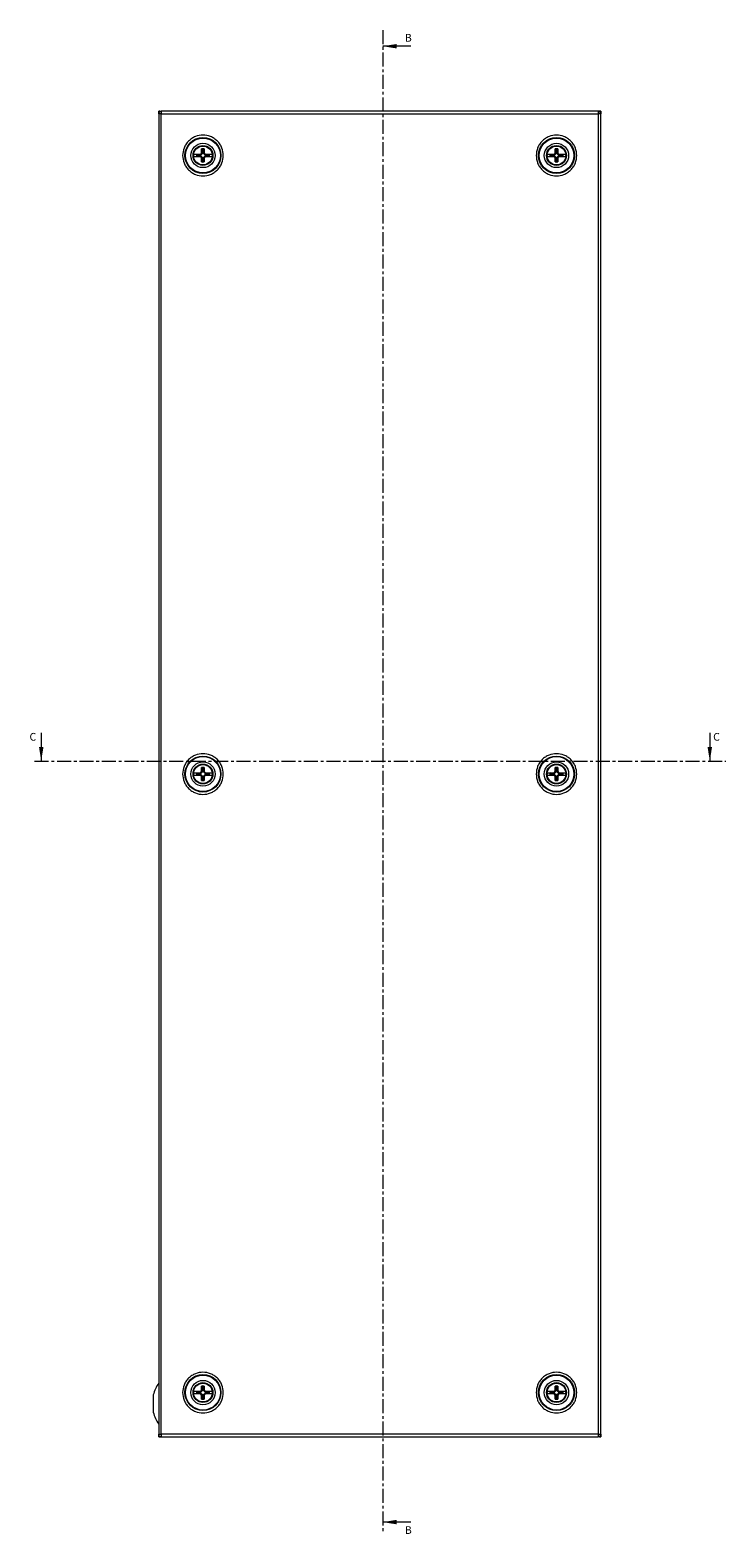
# Model space of a CAD drawing. Units: millimetres. Extents: x 41 to 1521, y -455 to 1921.
# Drawn here: x 778 to 1093, y -18 to 663 of the extents above; entities that cross this region are included whole.
import ezdxf

# ---------------------------------------------------------------- set-up
doc = ezdxf.new("R2010")
doc.units = ezdxf.units.MM
doc.linetypes.add('CENTER', pattern=[10.16, 6.35, -1.27, 1.27, -1.27])
doc.styles.add('SLDTEXTSTYLE0', font='TXT', dxfattribs={"width": 0.75})

msp = doc.modelspace()

# ---------------------------------------------------------------- linework, layer by layer
at = {"color": 7, "linetype": 'CENTER', "lineweight": 0}
for p, q in [((937.71, 662.84), (937.71, -17.33)), ((780.14, 331.96), (1093.03, 331.96))]:
    msp.add_line(p, q, dxfattribs=at)
at = {"color": 7, "linetype": 'Continuous', "lineweight": 0}
for p, q in [((950.41, 655.53), (937.71, 655.53)), ((783.14, 344.66), (783.14, 331.96)), ((1085.74, 344.66), (1085.74, 331.96)), ((950.41, -12.56), (937.71, -12.56))]:
    msp.add_line(p, q, dxfattribs=at)
at = {"color": 7, "linetype": 'Continuous', "lineweight": 15}
for p, q in [((836.35, 624.97), (836.35, 626.07)), ((836.86, 626.07), (836.35, 626.07)), ((836.35, 624.97), (836.35, 27.17)), ((837.35, 624.97), (836.35, 624.97)), ((836.86, 625.87), (836.86, 626.07)), ((836.86, 626.07), (837.4, 626.07)), ((837.35, 624.97), (837.45, 624.97)), ((837.4, 626.07), (837.45, 626.07)), ((1035.25, 626.07), (837.45, 626.07)), ((837.45, 27.17), (837.45, 624.97)), ((837.45, 624.97), (1035.25, 624.97)), ((1035.25, 626.07), (1035.31, 626.07)), ((1035.25, 624.97), (1035.25, 27.17)), ((1035.25, 624.97), (1035.35, 624.97)), ((1035.85, 626.07), (1035.31, 626.07)), ((1036.35, 624.97), (1035.35, 624.97)), ((1035.85, 626.07), (1035.85, 625.87)), ((1036.35, 626.07), (1035.85, 626.07)), ((1036.35, 626.07), (1036.35, 624.97)), ((1036.35, 27.17), (1036.35, 624.97)), ((853.41, 606.67), (853.76, 606.27)), ((855.42, 606.27), (853.76, 606.27)), ((855.26, 606.67), (855.75, 607.16)), ((855.26, 606.67), (855.42, 606.27)), ((856.16, 607), (855.42, 606.27)), ((855.75, 607.16), (855.75, 609.01)), ((855.75, 609.01), (856.16, 608.66)), ((856.16, 607), (855.75, 607.16)), ((856.16, 608.66), (856.16, 607)), ((856.55, 608.66), (856.95, 609.01)), ((856.55, 607), (856.55, 608.66)), ((856.95, 607.16), (856.55, 607)), ((857.28, 606.27), (856.55, 607)), ((856.95, 609.01), (856.95, 607.16)), ((856.95, 607.16), (857.45, 606.67)), ((857.28, 606.27), (857.45, 606.67)), ((858.94, 606.27), (857.28, 606.27)), ((858.94, 606.27), (859.29, 606.67)), ((1013.76, 606.27), (1013.41, 606.67)), ((1015.42, 606.27), (1013.76, 606.27)), ((1015.26, 606.67), (1015.75, 607.16)), ((1015.26, 606.67), (1015.42, 606.27)), ((1016.16, 607), (1015.42, 606.27)), ((1015.75, 607.16), (1015.75, 609.01)), ((1015.75, 609.01), (1016.16, 608.66)), ((1016.16, 607), (1015.75, 607.16)), ((1016.16, 608.66), (1016.16, 607)), ((1016.55, 608.66), (1016.95, 609.01)), ((1016.55, 607), (1016.55, 608.66)), ((1016.95, 607.16), (1016.55, 607)), ((1017.28, 606.27), (1016.55, 607)), ((1016.95, 609.01), (1016.95, 607.16)), ((1016.95, 607.16), (1017.45, 606.67)), ((1017.28, 606.27), (1017.45, 606.67)), ((1018.94, 606.27), (1017.28, 606.27)), ((1018.94, 606.27), (1019.29, 606.67)), ((853.76, 605.87), (853.41, 605.47)), ((853.76, 605.87), (855.42, 605.87)), ((855.42, 605.87), (855.26, 605.47)), ((855.75, 604.97), (855.26, 605.47)), ((855.42, 605.87), (856.16, 605.14)), ((855.75, 604.97), (856.16, 605.14)), ((855.75, 603.13), (855.75, 604.97)), ((856.16, 603.48), (855.75, 603.13)), ((856.16, 605.14), (856.16, 603.48)), ((856.55, 605.14), (857.28, 605.87)), ((856.55, 603.48), (856.55, 605.14)), ((856.55, 605.14), (856.95, 604.97)), ((856.95, 603.13), (856.55, 603.48)), ((857.45, 605.47), (856.95, 604.97)), ((856.95, 604.97), (856.95, 603.13)), ((857.45, 605.47), (857.28, 605.87)), ((857.28, 605.87), (858.94, 605.87)), ((858.94, 605.87), (859.29, 605.47)), ((1013.76, 605.87), (1013.41, 605.47)), ((1013.76, 605.87), (1015.42, 605.87)), ((1015.42, 605.87), (1015.26, 605.47)), ((1015.75, 604.97), (1015.26, 605.47)), ((1015.42, 605.87), (1016.16, 605.14)), ((1015.75, 604.97), (1016.16, 605.14)), ((1015.75, 603.13), (1015.75, 604.97)), ((1016.16, 603.48), (1015.75, 603.13)), ((1016.16, 605.14), (1016.16, 603.48)), ((1016.55, 605.14), (1017.28, 605.87)), ((1016.55, 605.14), (1016.95, 604.97)), ((1016.55, 603.48), (1016.55, 605.14)), ((1016.95, 603.13), (1016.55, 603.48)), ((1017.45, 605.47), (1016.95, 604.97)), ((1016.95, 604.97), (1016.95, 603.13)), ((1017.45, 605.47), (1017.28, 605.87)), ((1017.28, 605.87), (1018.94, 605.87)), ((1019.29, 605.47), (1018.94, 605.87)), ((855.26, 326.67), (855.75, 327.16)), ((856.16, 327), (855.42, 326.27)), ((855.75, 327.16), (855.75, 329.01)), ((855.75, 329.01), (856.16, 328.66)), ((856.16, 327), (855.75, 327.16)), ((856.16, 328.66), (856.16, 327)), ((856.55, 328.66), (856.95, 329.01)), ((856.55, 327), (856.55, 328.66)), ((856.95, 327.16), (856.55, 327)), ((857.28, 326.27), (856.55, 327)), ((856.95, 329.01), (856.95, 327.16)), ((856.95, 327.16), (857.45, 326.67)), ((1015.26, 326.67), (1015.75, 327.16)), ((1016.16, 327), (1015.42, 326.27)), ((1015.75, 327.16), (1015.75, 329.01)), ((1015.75, 329.01), (1016.16, 328.66)), ((1016.16, 327), (1015.75, 327.16)), ((1016.16, 328.66), (1016.16, 327)), ((1016.55, 328.66), (1016.95, 329.01)), ((1016.55, 327), (1016.55, 328.66)), ((1016.95, 327.16), (1016.55, 327)), ((1017.28, 326.27), (1016.55, 327)), ((1016.95, 329.01), (1016.95, 327.16)), ((1016.95, 327.16), (1017.45, 326.67)), ((853.41, 326.67), (853.76, 326.27)), ((853.76, 325.87), (853.41, 325.47)), ((855.42, 326.27), (853.76, 326.27)), ((853.76, 325.87), (855.42, 325.87)), ((855.26, 326.67), (855.42, 326.27)), ((855.42, 325.87), (855.26, 325.47)), ((855.75, 324.97), (855.26, 325.47)), ((855.42, 325.87), (856.16, 325.14)), ((855.75, 324.97), (856.16, 325.14)), ((855.75, 323.13), (855.75, 324.97)), ((856.16, 323.48), (855.75, 323.13)), ((856.16, 325.14), (856.16, 323.48)), ((856.55, 325.14), (857.28, 325.87)), ((856.55, 323.48), (856.55, 325.14)), ((856.55, 325.14), (856.95, 324.97)), ((856.95, 323.13), (856.55, 323.48)), ((857.45, 325.47), (856.95, 324.97)), ((856.95, 324.97), (856.95, 323.13)), ((857.28, 326.27), (857.45, 326.67)), ((858.94, 326.27), (857.28, 326.27)), ((857.45, 325.47), (857.28, 325.87)), ((857.28, 325.87), (858.94, 325.87)), ((858.94, 326.27), (859.29, 326.67)), ((858.94, 325.87), (859.29, 325.47)), ((1013.76, 326.27), (1013.41, 326.67)), ((1013.76, 325.87), (1013.41, 325.47)), ((1015.42, 326.27), (1013.76, 326.27)), ((1013.76, 325.87), (1015.42, 325.87)), ((1015.26, 326.67), (1015.42, 326.27)), ((1015.42, 325.87), (1015.26, 325.47)), ((1015.75, 324.97), (1015.26, 325.47)), ((1015.42, 325.87), (1016.16, 325.14)), ((1015.75, 324.97), (1016.16, 325.14)), ((1015.75, 323.13), (1015.75, 324.97)), ((1016.16, 323.48), (1015.75, 323.13)), ((1016.16, 325.14), (1016.16, 323.48)), ((1016.55, 325.14), (1017.28, 325.87)), ((1016.55, 325.14), (1016.95, 324.97)), ((1016.55, 323.48), (1016.55, 325.14)), ((1016.95, 323.13), (1016.55, 323.48)), ((1017.45, 325.47), (1016.95, 324.97)), ((1016.95, 324.97), (1016.95, 323.13)), ((1017.28, 326.27), (1017.45, 326.67)), ((1018.94, 326.27), (1017.28, 326.27)), ((1017.45, 325.47), (1017.28, 325.87)), ((1017.28, 325.87), (1018.94, 325.87)), ((1018.94, 326.27), (1019.29, 326.67)), ((1019.29, 325.47), (1018.94, 325.87)), ((855.75, 47.16), (855.75, 49.01)), ((855.75, 49.01), (856.16, 48.66)), ((856.16, 48.66), (856.16, 47)), ((856.55, 48.66), (856.95, 49.01)), ((856.55, 47), (856.55, 48.66)), ((856.95, 49.01), (856.95, 47.16)), ((1015.75, 47.16), (1015.75, 49.01)), ((1015.75, 49.01), (1016.16, 48.66)), ((1016.16, 48.66), (1016.16, 47)), ((1016.55, 48.66), (1016.95, 49.01)), ((1016.55, 47), (1016.55, 48.66)), ((1016.95, 49.01), (1016.95, 47.16)), ((833.85, 45), (833.85, 37.13)), ((853.41, 46.67), (853.76, 46.27)), ((853.76, 45.87), (853.41, 45.47)), ((855.42, 46.27), (853.76, 46.27)), ((853.76, 45.87), (855.42, 45.87)), ((855.26, 46.67), (855.75, 47.16)), ((855.26, 46.67), (855.42, 46.27)), ((855.42, 45.87), (855.26, 45.47)), ((855.75, 44.97), (855.26, 45.47)), ((856.16, 47), (855.42, 46.27)), ((855.42, 45.87), (856.16, 45.14)), ((856.16, 47), (855.75, 47.16)), ((855.75, 44.97), (856.16, 45.14)), ((855.75, 43.13), (855.75, 44.97)), ((856.16, 43.48), (855.75, 43.13)), ((856.16, 45.14), (856.16, 43.48)), ((856.95, 47.16), (856.55, 47)), ((857.28, 46.27), (856.55, 47)), ((856.55, 45.14), (857.28, 45.87)), ((856.55, 43.48), (856.55, 45.14)), ((856.55, 45.14), (856.95, 44.97)), ((856.95, 43.13), (856.55, 43.48)), ((856.95, 47.16), (857.45, 46.67)), ((857.45, 45.47), (856.95, 44.97)), ((856.95, 44.97), (856.95, 43.13)), ((857.28, 46.27), (857.45, 46.67)), ((858.94, 46.27), (857.28, 46.27)), ((857.45, 45.47), (857.28, 45.87)), ((857.28, 45.87), (858.94, 45.87)), ((858.94, 46.27), (859.29, 46.67)), ((858.94, 45.87), (859.29, 45.47)), ((1013.76, 46.27), (1013.41, 46.67)), ((1013.76, 45.87), (1013.41, 45.47)), ((1015.42, 46.27), (1013.76, 46.27)), ((1013.76, 45.87), (1015.42, 45.87)), ((1015.26, 46.67), (1015.75, 47.16)), ((1015.26, 46.67), (1015.42, 46.27)), ((1015.42, 45.87), (1015.26, 45.47)), ((1015.75, 44.97), (1015.26, 45.47)), ((1016.16, 47), (1015.42, 46.27)), ((1015.42, 45.87), (1016.16, 45.14)), ((1016.16, 47), (1015.75, 47.16)), ((1015.75, 44.97), (1016.16, 45.14)), ((1015.75, 43.13), (1015.75, 44.97)), ((1016.16, 43.48), (1015.75, 43.13)), ((1016.16, 45.14), (1016.16, 43.48)), ((1016.95, 47.16), (1016.55, 47)), ((1017.28, 46.27), (1016.55, 47)), ((1016.55, 45.14), (1017.28, 45.87)), ((1016.55, 43.48), (1016.55, 45.14)), ((1016.55, 45.14), (1016.95, 44.97)), ((1016.95, 43.13), (1016.55, 43.48)), ((1016.95, 47.16), (1017.45, 46.67)), ((1017.45, 45.47), (1016.95, 44.97)), ((1016.95, 44.97), (1016.95, 43.13)), ((1017.28, 46.27), (1017.45, 46.67)), ((1018.94, 46.27), (1017.28, 46.27)), ((1017.45, 45.47), (1017.28, 45.87)), ((1017.28, 45.87), (1018.94, 45.87)), ((1018.94, 46.27), (1019.29, 46.67)), ((1019.29, 45.47), (1018.94, 45.87)), ((836.35, 26.07), (836.35, 27.17)), ((836.35, 27.17), (837.35, 27.17)), ((836.35, 26.07), (836.86, 26.07)), ((836.86, 26.07), (836.86, 26.27)), ((836.86, 26.07), (837.4, 26.07)), ((837.45, 27.17), (837.35, 27.17)), ((837.45, 26.07), (837.4, 26.07)), ((1035.25, 27.17), (837.45, 27.17)), ((837.45, 26.07), (1035.25, 26.07)), ((1035.35, 27.17), (1035.25, 27.17)), ((1035.31, 26.07), (1035.25, 26.07)), ((1035.85, 26.07), (1035.31, 26.07)), ((1035.35, 27.17), (1036.35, 27.17)), ((1035.85, 26.27), (1035.85, 26.07)), ((1035.85, 26.07), (1036.35, 26.07)), ((1036.35, 27.17), (1036.35, 26.07))]:
    msp.add_line(p, q, dxfattribs=at)
for centre, radius in [((856.35, 606.07), 8.15), ((856.35, 606.07), 7.9), ((1016.35, 606.07), 8.15), ((1016.35, 606.07), 7.9), ((856.35, 606.07), 5.51), ((856.35, 606.07), 4.5), ((856.35, 606.07), 4.4), ((856.35, 606.07), 4.25), ((1016.35, 606.07), 5.51), ((1016.35, 606.07), 4.5), ((1016.35, 606.07), 4.4), ((1016.35, 606.07), 4.25), ((856.35, 326.07), 8.15), ((856.35, 326.07), 7.9), ((1016.35, 326.07), 8.15), ((1016.35, 326.07), 7.9), ((856.35, 326.07), 5.51), ((856.35, 326.07), 4.5), ((856.35, 326.07), 4.4), ((856.35, 326.07), 4.25), ((1016.35, 326.07), 5.51), ((1016.35, 326.07), 4.5), ((1016.35, 326.07), 4.4), ((1016.35, 326.07), 4.25), ((856.35, 46.07), 8.15), ((856.35, 46.07), 7.9), ((856.35, 46.07), 5.51), ((856.35, 46.07), 4.5), ((856.35, 46.07), 4.4), ((856.35, 46.07), 4.25), ((1016.35, 46.07), 8.15), ((1016.35, 46.07), 7.9), ((1016.35, 46.07), 5.51), ((1016.35, 46.07), 4.5), ((1016.35, 46.07), 4.4), ((1016.35, 46.07), 4.25)]:
    msp.add_circle(centre, radius, dxfattribs=at)
for centre, radius, start, end in [((856.35, 606.07), 3, 168.46304, 191.53696), ((856.35, 606.07), 2.6, 175.62755, 184.37245), ((856.35, 606.07), 3, 78.46304, 101.53696), ((856.35, 606.07), 2.6, 85.62755, 94.37245), ((856.35, 606.07), 2.6, 355.62755, 4.37245), ((856.35, 606.07), 3, 348.46304, 11.53696), ((1016.35, 606.07), 3, 168.46304, 191.53696), ((1016.35, 606.07), 2.6, 175.62755, 184.37245), ((1016.35, 606.07), 3, 78.46304, 101.53696), ((1016.35, 606.07), 2.6, 85.62755, 94.37245), ((1016.35, 606.07), 2.6, 355.62755, 4.37245), ((1016.35, 606.07), 3, 348.46304, 11.53696), ((856.35, 606.07), 3, 258.46304, 281.53696), ((856.35, 606.07), 2.6, 265.62755, 274.37245), ((1016.35, 606.07), 3, 258.46304, 281.53696), ((1016.35, 606.07), 2.6, 265.62755, 274.37245), ((856.35, 326.07), 3, 78.46304, 101.53696), ((856.35, 326.07), 2.6, 85.62755, 94.37245), ((1016.35, 326.07), 3, 78.46304, 101.53696), ((1016.35, 326.07), 2.6, 85.62755, 94.37245), ((856.35, 326.07), 3, 168.46304, 191.53696), ((856.35, 326.07), 2.6, 175.62755, 184.37245), ((856.35, 326.07), 3, 258.46304, 281.53696), ((856.35, 326.07), 2.6, 265.62755, 274.37245), ((856.35, 326.07), 2.6, 355.62755, 4.37245), ((856.35, 326.07), 3, 348.46304, 11.53696), ((1016.35, 326.07), 3, 168.46304, 191.53696), ((1016.35, 326.07), 2.6, 175.62755, 184.37245), ((1016.35, 326.07), 3, 258.46304, 281.53696), ((1016.35, 326.07), 2.6, 265.62755, 274.37245), ((1016.35, 326.07), 2.6, 355.62755, 4.37245), ((1016.35, 326.07), 3, 348.46304, 11.53696), ((849.11, 41.07), 15.76, 144.0544, 165.54138), ((856.35, 46.07), 3, 78.46304, 101.53696), ((856.35, 46.07), 2.6, 85.62755, 94.37245), ((1016.35, 46.07), 3, 78.46304, 101.53696), ((1016.35, 46.07), 2.6, 85.62755, 94.37245), ((856.35, 46.07), 3, 168.46304, 191.53696), ((856.35, 46.07), 2.6, 175.62755, 184.37245), ((856.35, 46.07), 3, 258.46304, 281.53696), ((856.35, 46.07), 2.6, 265.62755, 274.37245), ((856.35, 46.07), 2.6, 355.62755, 4.37245), ((856.35, 46.07), 3, 348.46304, 11.53696), ((1016.35, 46.07), 3, 168.46304, 191.53696), ((1016.35, 46.07), 2.6, 175.62755, 184.37245), ((1016.35, 46.07), 3, 258.46304, 281.53696), ((1016.35, 46.07), 2.6, 265.62755, 274.37245), ((1016.35, 46.07), 2.6, 355.62755, 4.37245), ((1016.35, 46.07), 3, 348.46304, 11.53696), ((849.11, 41.07), 15.76, 194.45862, 215.9222)]:
    msp.add_arc(centre, radius, start, end, dxfattribs=at)
for points, knots in [([(836.35, 624.97), (836.37, 625.11), (836.4, 625.4), (836.66, 625.76), (837.02, 626.02), (837.31, 626.05), (837.45, 626.07)], [0, 0, 0, 0, 0.250004, 0.499998, 0.749999, 1, 1, 1, 1]), ([(837.45, 626.07), (837.45, 626.05), (837.43, 626.02), (837.4, 625.76), (837.38, 625.4), (837.36, 625.11), (837.35, 624.97)], [0, 0, 0, 0, 0.2500013, 0.5000023, 0.7499964, 1, 1, 1, 1]), ([(1035.35, 624.97), (1035.35, 625.11), (1035.33, 625.4), (1035.3, 625.76), (1035.28, 626.02), (1035.26, 626.05), (1035.25, 626.07)], [0, 0, 0, 0, 0.250004, 0.499998, 0.749999, 1, 1, 1, 1]), ([(1035.25, 626.07), (1035.4, 626.05), (1035.69, 626.02), (1036.05, 625.76), (1036.3, 625.4), (1036.34, 625.11), (1036.35, 624.97)], [0, 0, 0, 0, 0.250001, 0.500002, 0.749996, 1, 1, 1, 1]), ([(865.56, 606.07), (865.44, 607.23), (865.25, 609.01), (864.1, 611.15), (862.91, 612.63), (861.44, 613.82), (859.29, 614.93), (856.35, 615.5), (853.41, 614.93), (851.27, 613.82), (849.79, 612.63), (848.61, 611.15), (847.46, 609.01), (847.27, 607.23), (847.15, 606.07)], [0, 0, 0, 0, 0.119728, 0.184181, 0.25, 0.31582, 0.380271, 0.5, 0.619729, 0.68418, 0.75, 0.81582, 0.880272, 1, 1, 1, 1]), ([(1025.56, 606.07), (1025.44, 607.23), (1025.25, 609.01), (1024.1, 611.15), (1022.91, 612.63), (1021.44, 613.82), (1019.29, 614.93), (1016.35, 615.5), (1013.41, 614.93), (1011.27, 613.82), (1009.79, 612.63), (1008.61, 611.15), (1007.46, 609.01), (1007.27, 607.23), (1007.15, 606.07)], [0, 0, 0, 0, 0.119728, 0.18418, 0.25, 0.31582, 0.380271, 0.5, 0.619729, 0.68418, 0.75, 0.815819, 0.880272, 1, 1, 1, 1]), ([(847.15, 606.07), (847.27, 604.91), (847.46, 603.13), (848.61, 600.98), (849.79, 599.51), (851.27, 598.31), (853.41, 597.2), (856.35, 596.64), (859.29, 597.2), (861.44, 598.31), (862.91, 599.51), (864.1, 600.98), (865.25, 603.13), (865.44, 604.91), (865.56, 606.07)], [0, 0, 0, 0, 0.119728, 0.18418, 0.25, 0.31582, 0.380271, 0.5, 0.619729, 0.68418, 0.75, 0.815819, 0.880272, 1, 1, 1, 1]), ([(852.24, 606.67), (852.85, 606.67), (853.78, 606.67), (854.88, 606.67), (855.26, 606.67)], [0, 0, 0, 0, 0.650953, 1, 1, 1, 1]), ([(857.45, 606.67), (858.16, 606.67), (859.25, 606.67), (860.15, 606.67), (860.46, 606.67)], [0, 0, 0, 0, 0.650951, 1, 1, 1, 1]), ([(1007.15, 606.07), (1007.27, 604.91), (1007.46, 603.13), (1008.61, 600.98), (1009.79, 599.51), (1011.27, 598.31), (1013.41, 597.2), (1016.35, 596.64), (1019.29, 597.2), (1021.44, 598.31), (1022.91, 599.51), (1024.1, 600.98), (1025.25, 603.13), (1025.44, 604.91), (1025.56, 606.07)], [0, 0, 0, 0, 0.119728, 0.184181, 0.25, 0.31582, 0.380271, 0.5, 0.619729, 0.68418, 0.75, 0.81582, 0.880272, 1, 1, 1, 1]), ([(1012.24, 606.67), (1012.85, 606.67), (1013.78, 606.67), (1014.88, 606.67), (1015.26, 606.67)], [0, 0, 0, 0, 0.650951, 1, 1, 1, 1]), ([(1017.45, 606.67), (1018.16, 606.67), (1019.25, 606.67), (1020.15, 606.67), (1020.46, 606.67)], [0, 0, 0, 0, 0.650951, 1, 1, 1, 1]), ([(855.26, 605.47), (854.55, 605.47), (853.45, 605.47), (852.56, 605.47), (852.24, 605.47)], [0, 0, 0, 0, 0.650951, 1, 1, 1, 1]), ([(860.46, 605.47), (859.86, 605.47), (858.93, 605.47), (857.83, 605.47), (857.45, 605.47)], [0, 0, 0, 0, 0.650951, 1, 1, 1, 1]), ([(1015.26, 605.47), (1014.55, 605.47), (1013.45, 605.47), (1012.56, 605.47), (1012.24, 605.47)], [0, 0, 0, 0, 0.650951, 1, 1, 1, 1]), ([(1020.46, 605.47), (1019.86, 605.47), (1018.93, 605.47), (1017.83, 605.47), (1017.45, 605.47)], [0, 0, 0, 0, 0.650953, 1, 1, 1, 1]), ([(865.56, 326.07), (865.44, 327.23), (865.25, 329.01), (864.1, 331.15), (862.91, 332.63), (861.44, 333.82), (859.29, 334.93), (856.35, 335.5), (853.41, 334.93), (851.27, 333.82), (849.79, 332.63), (848.61, 331.15), (847.46, 329.01), (847.27, 327.23), (847.15, 326.07)], [0, 0, 0, 0, 0.119728, 0.18418, 0.25, 0.31582, 0.380271, 0.5, 0.619728, 0.68418, 0.75, 0.81582, 0.880272, 1, 1, 1, 1]), ([(1025.56, 326.07), (1025.44, 327.23), (1025.25, 329.01), (1024.1, 331.15), (1022.91, 332.63), (1021.44, 333.82), (1019.29, 334.93), (1016.35, 335.5), (1013.41, 334.93), (1011.27, 333.82), (1009.79, 332.63), (1008.61, 331.15), (1007.46, 329.01), (1007.27, 327.23), (1007.15, 326.07)], [0, 0, 0, 0, 0.119728, 0.18418, 0.25, 0.31582, 0.380272, 0.5, 0.619729, 0.68418, 0.75, 0.81582, 0.880272, 1, 1, 1, 1]), ([(847.15, 326.07), (847.27, 324.91), (847.46, 323.13), (848.61, 320.98), (849.79, 319.51), (851.27, 318.31), (853.41, 317.2), (856.35, 316.64), (859.29, 317.2), (861.44, 318.31), (862.91, 319.51), (864.1, 320.98), (865.25, 323.13), (865.44, 324.91), (865.56, 326.07)], [0, 0, 0, 0, 0.119728, 0.18418, 0.25, 0.31582, 0.380272, 0.5, 0.619729, 0.68418, 0.75, 0.81582, 0.880272, 1, 1, 1, 1]), ([(852.24, 326.67), (852.85, 326.67), (853.78, 326.67), (854.88, 326.67), (855.26, 326.67)], [0, 0, 0, 0, 0.650953, 1, 1, 1, 1]), ([(855.26, 325.47), (854.55, 325.47), (853.45, 325.47), (852.56, 325.47), (852.24, 325.47)], [0, 0, 0, 0, 0.650951, 1, 1, 1, 1]), ([(857.45, 326.67), (858.16, 326.67), (859.25, 326.67), (860.15, 326.67), (860.46, 326.67)], [0, 0, 0, 0, 0.650951, 1, 1, 1, 1]), ([(860.46, 325.47), (859.86, 325.47), (858.93, 325.47), (857.83, 325.47), (857.45, 325.47)], [0, 0, 0, 0, 0.650951, 1, 1, 1, 1]), ([(1007.15, 326.07), (1007.27, 324.91), (1007.46, 323.13), (1008.61, 320.98), (1009.79, 319.51), (1011.27, 318.31), (1013.41, 317.2), (1016.35, 316.64), (1019.29, 317.2), (1021.44, 318.31), (1022.91, 319.51), (1024.1, 320.98), (1025.25, 323.13), (1025.44, 324.91), (1025.56, 326.07)], [0, 0, 0, 0, 0.119728, 0.18418, 0.25, 0.31582, 0.380271, 0.5, 0.619728, 0.68418, 0.75, 0.81582, 0.880272, 1, 1, 1, 1]), ([(1012.24, 326.67), (1012.85, 326.67), (1013.78, 326.67), (1014.88, 326.67), (1015.26, 326.67)], [0, 0, 0, 0, 0.650951, 1, 1, 1, 1]), ([(1015.26, 325.47), (1014.55, 325.47), (1013.45, 325.47), (1012.56, 325.47), (1012.24, 325.47)], [0, 0, 0, 0, 0.650951, 1, 1, 1, 1]), ([(1017.45, 326.67), (1018.16, 326.67), (1019.25, 326.67), (1020.15, 326.67), (1020.46, 326.67)], [0, 0, 0, 0, 0.650951, 1, 1, 1, 1]), ([(1020.46, 325.47), (1019.86, 325.47), (1018.93, 325.47), (1017.83, 325.47), (1017.45, 325.47)], [0, 0, 0, 0, 0.650953, 1, 1, 1, 1]), ([(865.56, 46.07), (865.44, 47.23), (865.25, 49.01), (864.1, 51.15), (862.91, 52.63), (861.44, 53.82), (859.29, 54.93), (856.35, 55.5), (853.41, 54.93), (851.27, 53.82), (849.79, 52.63), (848.61, 51.15), (847.46, 49.01), (847.27, 47.23), (847.15, 46.07)], [0, 0, 0, 0, 0.119728, 0.184181, 0.25, 0.31582, 0.380271, 0.5, 0.619729, 0.68418, 0.75, 0.81582, 0.880272, 1, 1, 1, 1]), ([(1025.56, 46.07), (1025.44, 47.23), (1025.25, 49.01), (1024.1, 51.15), (1022.91, 52.63), (1021.44, 53.82), (1019.29, 54.93), (1016.35, 55.5), (1013.41, 54.93), (1011.27, 53.82), (1009.79, 52.63), (1008.61, 51.15), (1007.46, 49.01), (1007.27, 47.23), (1007.15, 46.07)], [0, 0, 0, 0, 0.119728, 0.18418, 0.25, 0.31582, 0.380271, 0.5, 0.619729, 0.68418, 0.75, 0.815819, 0.880272, 1, 1, 1, 1]), ([(847.15, 46.07), (847.27, 44.91), (847.46, 43.13), (848.61, 40.98), (849.79, 39.51), (851.27, 38.31), (853.41, 37.2), (856.35, 36.64), (859.29, 37.2), (861.44, 38.31), (862.91, 39.51), (864.1, 40.98), (865.25, 43.13), (865.44, 44.91), (865.56, 46.07)], [0, 0, 0, 0, 0.119728, 0.18418, 0.25, 0.31582, 0.380271, 0.5, 0.619729, 0.68418, 0.75, 0.815819, 0.880272, 1, 1, 1, 1]), ([(852.24, 46.67), (852.85, 46.67), (853.78, 46.67), (854.88, 46.67), (855.26, 46.67)], [0, 0, 0, 0, 0.650953, 1, 1, 1, 1]), ([(855.26, 45.47), (854.55, 45.47), (853.45, 45.47), (852.56, 45.47), (852.24, 45.47)], [0, 0, 0, 0, 0.650951, 1, 1, 1, 1]), ([(857.45, 46.67), (858.16, 46.67), (859.25, 46.67), (860.15, 46.67), (860.46, 46.67)], [0, 0, 0, 0, 0.650951, 1, 1, 1, 1]), ([(860.46, 45.47), (859.86, 45.47), (858.93, 45.47), (857.83, 45.47), (857.45, 45.47)], [0, 0, 0, 0, 0.650951, 1, 1, 1, 1]), ([(1007.15, 46.07), (1007.27, 44.91), (1007.46, 43.13), (1008.61, 40.98), (1009.79, 39.51), (1011.27, 38.31), (1013.41, 37.2), (1016.35, 36.64), (1019.29, 37.2), (1021.44, 38.31), (1022.91, 39.51), (1024.1, 40.98), (1025.25, 43.13), (1025.44, 44.91), (1025.56, 46.07)], [0, 0, 0, 0, 0.119728, 0.184181, 0.25, 0.31582, 0.380271, 0.5, 0.619729, 0.68418, 0.75, 0.81582, 0.880272, 1, 1, 1, 1]), ([(1012.24, 46.67), (1012.85, 46.67), (1013.78, 46.67), (1014.88, 46.67), (1015.26, 46.67)], [0, 0, 0, 0, 0.650951, 1, 1, 1, 1]), ([(1015.26, 45.47), (1014.55, 45.47), (1013.45, 45.47), (1012.56, 45.47), (1012.24, 45.47)], [0, 0, 0, 0, 0.650951, 1, 1, 1, 1]), ([(1017.45, 46.67), (1018.16, 46.67), (1019.25, 46.67), (1020.15, 46.67), (1020.46, 46.67)], [0, 0, 0, 0, 0.650951, 1, 1, 1, 1]), ([(1020.46, 45.47), (1019.86, 45.47), (1018.93, 45.47), (1017.83, 45.47), (1017.45, 45.47)], [0, 0, 0, 0, 0.650953, 1, 1, 1, 1]), ([(837.45, 26.07), (837.31, 26.08), (837.02, 26.12), (836.66, 26.37), (836.4, 26.74), (836.37, 27.02), (836.35, 27.17)], [0, 0, 0, 0, 0.250001, 0.500002, 0.749996, 1, 1, 1, 1]), ([(837.35, 27.17), (837.36, 27.02), (837.38, 26.74), (837.4, 26.37), (837.43, 26.12), (837.45, 26.08), (837.45, 26.07)], [0, 0, 0, 0, 0.250004, 0.499998, 0.749999, 1, 1, 1, 1]), ([(1035.25, 26.07), (1035.26, 26.08), (1035.28, 26.12), (1035.3, 26.37), (1035.33, 26.74), (1035.35, 27.02), (1035.35, 27.17)], [0, 0, 0, 0, 0.2500013, 0.5000023, 0.7499964, 1, 1, 1, 1]), ([(1036.35, 27.17), (1036.34, 27.02), (1036.3, 26.74), (1036.05, 26.37), (1035.69, 26.12), (1035.4, 26.08), (1035.25, 26.07)], [0, 0, 0, 0, 0.250004, 0.499998, 0.749999, 1, 1, 1, 1])]:
    msp.add_open_spline(points, degree=3, knots=knots, dxfattribs=at)
for points in [[(852.24, 605.47), (852.22, 605.67), (852.18, 606.07), (852.22, 606.47), (852.24, 606.67)], [(860.46, 606.67), (860.49, 606.47), (860.53, 606.07), (860.49, 605.67), (860.46, 605.47)], [(1012.24, 605.47), (1012.22, 605.67), (1012.18, 606.07), (1012.22, 606.47), (1012.24, 606.67)], [(1020.46, 606.67), (1020.49, 606.47), (1020.53, 606.07), (1020.49, 605.67), (1020.46, 605.47)], [(852.24, 325.47), (852.22, 325.67), (852.18, 326.07), (852.22, 326.47), (852.24, 326.67)], [(860.46, 326.67), (860.49, 326.47), (860.53, 326.07), (860.49, 325.67), (860.46, 325.47)], [(1012.24, 325.47), (1012.22, 325.67), (1012.18, 326.07), (1012.22, 326.47), (1012.24, 326.67)], [(1020.46, 326.67), (1020.49, 326.47), (1020.53, 326.07), (1020.49, 325.67), (1020.46, 325.47)], [(852.24, 45.47), (852.22, 45.67), (852.18, 46.07), (852.22, 46.47), (852.24, 46.67)], [(860.46, 46.67), (860.49, 46.47), (860.53, 46.07), (860.49, 45.67), (860.46, 45.47)], [(1012.24, 45.47), (1012.22, 45.67), (1012.18, 46.07), (1012.22, 46.47), (1012.24, 46.67)], [(1020.46, 46.67), (1020.49, 46.47), (1020.53, 46.07), (1020.49, 45.67), (1020.46, 45.47)]]:
    msp.add_open_spline(points, degree=3, dxfattribs=at)
at = {"color": 7, "linetype": 'Continuous', "lineweight": 0}
for points in [[(937.71, 655.53), (944.06, 654.51), (944.06, 656.54)], [(783.14, 331.96), (784.16, 338.31), (782.13, 338.31)], [(1085.74, 331.96), (1086.76, 338.31), (1084.72, 338.31)], [(937.71, -12.56), (944.06, -13.58), (944.06, -11.54)]]:
    msp.add_solid(points, dxfattribs=at)

# ---------------------------------------------------------------- texts
at = {"color": 7, "linetype": 'Continuous', "char_height": 3.5, "attachment_point": 1, "style": 'SLDTEXTSTYLE0'}
for s, insert in [('B', (947.71, 661.09)), ('C', (777.83, 344.66)), ('C', (1087.26, 344.66)), ('B', (947.71, -14.41))]:
    msp.add_mtext(s, dxfattribs=dict(at, insert=insert))

doc.saveas('drawing.dxf')
